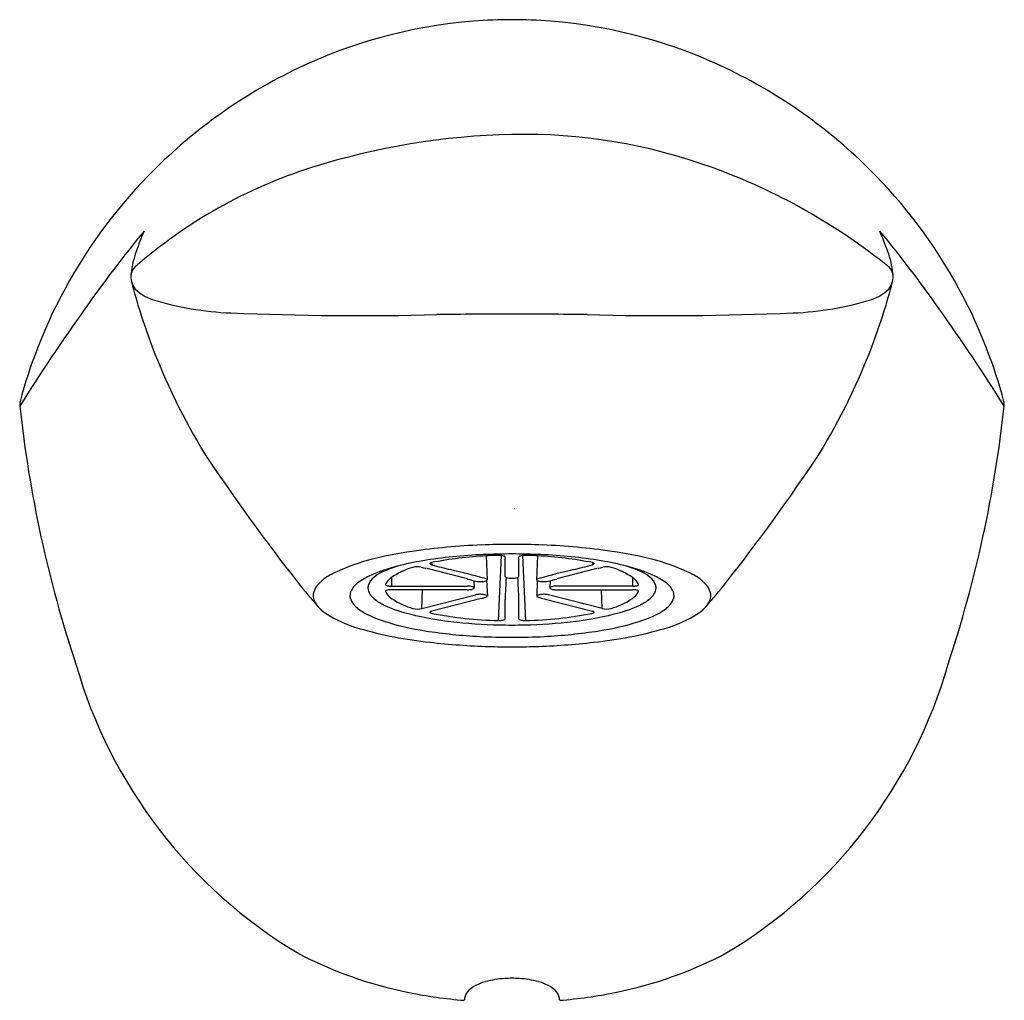
# Model space of a CAD drawing. Units: inches. Extents: x 3693.55 to 3696.03, y 132.78 to 135.24.
import ezdxf

# ---------------------------------------------------------------- set-up
doc = ezdxf.new("R2010")
doc.units = ezdxf.units.IN
doc.header["$LTSCALE"] = 0.64311
doc.header["$MEASUREMENT"] = 0
doc.layers.get('0').update_dxf_attribs({"color": 255, "linetype": 'CONTINUOUS'})
doc.layers.get('Defpoints').update_dxf_attribs({"linetype": 'CONTINUOUS'})
doc.styles.get("Standard").update_dxf_attribs({"font": 'txt', "width": 0.8})

msp = doc.modelspace()

# ---------------------------------------------------------------- linework, layer by layer
for p, q in [((3694.5883, 133.8797), (3694.5885, 133.8743)), ((3694.7285, 133.8365), (3694.726, 133.8966)), ((3694.7564, 133.7342), (3694.7645, 133.8975)), ((3694.773, 133.8449), (3694.773, 133.894)), ((3694.808, 133.8449), (3694.808, 133.894)), ((3694.8166, 133.8975), (3694.8247, 133.7342)), ((3694.8526, 133.8365), (3694.8551, 133.8966)), ((3694.9928, 133.8797), (3694.9926, 133.8743)), ((3694.4872, 133.8421), (3694.4872, 133.8205)), ((3694.6948, 133.8342), (3694.6955, 133.8161)), ((3694.7268, 133.8346), (3694.7285, 133.7956)), ((3694.8542, 133.8346), (3694.8526, 133.7956)), ((3694.8863, 133.8342), (3694.8855, 133.8161)), ((3695.0939, 133.8421), (3695.0939, 133.8205)), ((3694.4873, 133.8205), (3694.678, 133.8205)), ((3694.678, 133.8115), (3694.4873, 133.8115)), ((3694.5637, 133.7641), (3694.5652, 133.8115)), ((3695.0938, 133.8205), (3694.903, 133.8205)), ((3694.903, 133.8115), (3695.0938, 133.8115)), ((3695.0174, 133.7641), (3695.0159, 133.8115)), ((3694.5637, 133.7641), (3694.6986, 133.7987)), ((3694.7132, 133.7898), (3694.5885, 133.7577)), ((3694.773, 133.738), (3694.773, 133.7871)), ((3694.808, 133.738), (3694.808, 133.7871)), ((3694.8679, 133.7898), (3694.9926, 133.7577)), ((3695.0174, 133.7641), (3694.8825, 133.7987))]:
    msp.add_line(p, q)
for centre, radius, start, end in [((3694.7914, 133.9928), 1.2519, 94.4687, 116.1365), ((3694.7905, 134.0039), 1.2409, 89.9997, 94.4687), ((3694.7905, 134.0039), 1.2409, 85.5313, 90.0003), ((3694.7897, 133.9928), 1.2519, 63.8635, 85.5313), ((3694.8206, 133.9333), 1.3182, 116.1365, 135.8052), ((3694.7605, 133.9333), 1.3182, 44.1948, 63.8635), ((3694.8279, 133.1643), 1.7923, 91.1943, 107.582), ((3694.8195, 133.5656), 1.3909, 70.0292, 91.1943), ((3694.6626, 133.686), 1.2451, 107.582, 131.2227), ((3694.763, 133.4101), 1.5564, 51.1666, 70.0292), ((3694.8033, 133.9502), 1.2941, 135.8052, 152.5195), ((3694.7778, 133.9502), 1.2941, 27.4805, 44.1948), ((3696.1968, 132.7804), 3.0285, 140.347, 144.9899), ((3695.0148, 134.2373), 1.2443, 157.5212, 160.0461), ((3693.3843, 132.7804), 3.0285, 35.0101, 39.653), ((3694.5662, 134.2373), 1.2443, 19.9539, 22.4788), ((3694.071, 134.5799), 0.2401, 160.0461, 173.5051), ((3695.5101, 134.5799), 0.2401, 6.4949, 19.9539), ((3693.8625, 134.5992), 0.0309, 131.2227, 171.6359), ((3695.7215, 134.6008), 0.0278, 6.7974, 51.1666), ((3693.8809, 134.599), 0.0492, 170.4718, 219.7632), ((3695.7002, 134.599), 0.0492, 320.2368, 9.5282), ((3695.32, 134.9701), 1.5354, 194.5024, 200.5331), ((3694.2611, 134.9701), 1.5354, 339.4669, 345.4976), ((3694.7999, 133.9519), 1.2902, 152.5195, 165.0407), ((3693.9216, 134.6473), 0.112, 225.4357, 251.0176), ((3695.6594, 134.6473), 0.112, 288.9824, 314.5643), ((3694.7812, 133.9519), 1.2902, 14.9593, 27.4805), ((3694.1121, 135.2734), 0.7664, 252.7766, 267.8722), ((3695.4689, 135.2734), 0.7664, 272.1278, 287.2234), ((3697.9457, 131.5097), 5.1901, 144.5768, 147.8272), ((3694.4082, 142.424), 7.9232, 267.65257, 271.40043), ((3694.8153, 115.7914), 18.7131, 90.07584, 90.65357), ((3694.7658, 115.7914), 18.7131, 89.34643, 89.92416), ((3695.1729, 142.424), 7.9232, 268.59957, 272.34743), ((3691.6354, 131.5097), 5.1901, 32.1728, 35.4232), ((3695.413, 135.0049), 1.6347, 200.5331, 211.5267), ((3694.1681, 135.0049), 1.6347, 328.4733, 339.4669), ((3693.5834, 134.277), 0.0311, 165.0407, 186.7815), ((3696.6602, 134.6095), 3.1258, 186.1754, 198.3782), ((3692.9208, 134.6095), 3.1258, 341.6218, 353.8246), ((3695.9977, 134.277), 0.0311, 353.2185, 14.9593), ((3698.1511, 136.9027), 4.9644, 213.6725, 218.2526), ((3691.43, 136.9027), 4.9644, 321.7474, 326.3275), ((3694.6803, 132.9283), 0.9897, 98.1647, 104.6683), ((3694.783, 132.2123), 1.7131, 92.3219, 98.1647), ((3694.7902, 132.0334), 1.8921, 89.991, 92.3219), ((3694.7904, 132.3362), 1.5652, 89.9943, 92.6617), ((3694.7908, 132.0334), 1.8921, 87.6781, 90.009), ((3694.7907, 132.3362), 1.5652, 87.3383, 90.0057), ((3694.7981, 132.2123), 1.7131, 81.8353, 87.6781), ((3694.9008, 132.9283), 0.9897, 75.3317, 81.8353), ((3694.5453, 133.4438), 0.4569, 104.6683, 117.5217), ((3694.6946, 133.1132), 0.7816, 99.474, 104.3098), ((3694.7726, 132.6249), 1.2761, 92.4661, 99.3194), ((3694.5852, 133.877), 0.00112, 157.432, 222.7504), ((3694.5861, 133.8765), 0.00215, 125.3222, 153.6822), ((3694.5905, 133.8696), 0.0103, 102.5902, 123.236), ((3694.7687, 132.9778), 0.9197, 92.6607, 101.3101), ((3694.755, 133.4655), 0.4321, 88.7408, 93.8531), ((3694.7615, 133.8696), 0.0281, 71.9394, 83.8824), ((3694.7687, 133.8907), 0.00574, 46.8579, 74.7862), ((3694.7717, 133.8939), 0.00134, 2.922, 46.8579), ((3694.8094, 133.8939), 0.00134, 133.1421, 177.078), ((3694.8124, 133.8907), 0.00574, 105.2138, 133.1421), ((3694.8196, 133.8696), 0.0281, 96.1176, 108.0606), ((3694.8261, 133.4655), 0.4321, 86.1469, 91.2592), ((3694.8124, 132.9778), 0.9197, 78.6899, 87.3393), ((3694.8085, 132.6249), 1.2761, 80.6806, 87.5339), ((3694.9905, 133.8696), 0.0103, 56.764, 77.4098), ((3694.995, 133.8765), 0.00215, 26.3178, 54.6778), ((3694.9959, 133.877), 0.00112, 317.2496, 22.568), ((3694.8865, 133.1132), 0.7816, 75.6902, 80.526), ((3695.0358, 133.4438), 0.4569, 62.4783, 75.3317), ((3694.601, 133.4692), 0.4134, 103.9347, 113.4737), ((3694.506, 133.7701), 0.0959, 118.9521, 134.3514), ((3694.5904, 133.5753), 0.3079, 103.7135, 115.1454), ((3694.5945, 133.6846), 0.1906, 106.1538, 124.2552), ((3694.5531, 133.8267), 0.0426, 77.6835, 105.9105), ((3694.8319, 134.9096), 1.0757, 255.4791, 256.1311), ((3693.2345, 128.4397), 5.5886, 75.0291, 76.1311), ((3694.5901, 133.8829), 0.00874, 229.3894, 259.4496), ((3694.8756, 134.8923), 1.0577, 254.2473, 256.9128), ((3694.1976, 131.9759), 1.9364, 74.2473, 76.9128), ((3695.3834, 131.9759), 1.9364, 103.0872, 105.7527), ((3696.3466, 128.4397), 5.5886, 103.8689, 104.9709), ((3694.7055, 134.8923), 1.0577, 283.0872, 285.7527), ((3694.991, 133.8829), 0.00874, 280.5504, 310.6106), ((3694.7492, 134.9096), 1.0757, 283.8689, 284.5209), ((3695.028, 133.8267), 0.0426, 74.0895, 102.3165), ((3694.9866, 133.6846), 0.1906, 55.7448, 73.8462), ((3694.9907, 133.5753), 0.3079, 64.8546, 76.2865), ((3694.9801, 133.4692), 0.4134, 66.5263, 76.0653), ((3695.0751, 133.7701), 0.0959, 45.6486, 61.0479), ((3696.2134, 135.4131), 2.5208, 218.933, 220.7001), ((3694.3853, 133.7509), 0.1106, 117.5217, 139.4839), ((3694.4326, 133.7864), 0.0519, 126.5513, 156.2364), ((3694.5167, 133.6729), 0.1931, 114.6071, 126.5513), ((3694.4613, 133.814), 0.0333, 132.2063, 176.5236), ((3694.5006, 133.8128), 0.0307, 146.3721, 155.8325), ((3694.517, 133.8007), 0.051, 125.7423, 145.2694), ((3694.9412, 134.8222), 1.0183, 255.0291, 256.2933), ((3694.7108, 133.8901), 0.0581, 259.2488, 271.7024), ((3694.7131, 133.8699), 0.0379, 269.1185, 291.2949), ((3694.7168, 133.8163), 0.0242, 65.4903, 74.2473), ((3694.7254, 133.8351), 0.00355, 37.3358, 65.4903), ((3694.7253, 133.8379), 0.00365, 295.4515, 325.6838), ((3694.727, 133.8364), 0.00148, 4.5746, 37.3358), ((3694.7272, 133.8365), 0.0013, 328.734, 1.5244), ((3694.7743, 133.8449), 0.0013, 180.4715, 215.3346), ((3996.7499, 119.6427), 302.3079, 177.307743, 177.318272), ((3694.7758, 133.846), 0.00312, 215.3346, 230.5535), ((3694.7776, 133.8482), 0.00592, 230.5535, 250.6714), ((3694.787, 133.8749), 0.0343, 250.6714, 263.2056), ((3694.7905, 133.9042), 0.0638, 263.2056, 270.0599), ((3694.7906, 133.9042), 0.0638, 269.9401, 276.7944), ((3694.7941, 133.8749), 0.0343, 276.7944, 289.3286), ((3694.8035, 133.8482), 0.00592, 289.3286, 309.4465), ((3392.8312, 119.6427), 302.3079, 2.681728, 2.692257), ((3694.8053, 133.846), 0.00312, 309.4465, 324.6654), ((3694.8067, 133.8449), 0.0013, 324.6654, 359.5285), ((3694.8541, 133.8364), 0.00148, 142.6642, 175.4254), ((3694.8539, 133.8365), 0.0013, 178.4756, 211.266), ((3694.8558, 133.8379), 0.00365, 214.3162, 244.5485), ((3694.8557, 133.8351), 0.00355, 114.5097, 142.6642), ((3694.8643, 133.8163), 0.0242, 105.7527, 114.5097), ((3694.868, 133.8699), 0.0379, 248.7051, 270.8815), ((3694.8703, 133.8901), 0.0581, 268.2976, 280.7512), ((3694.6399, 134.8222), 1.0183, 283.7067, 284.9709), ((3695.0641, 133.8007), 0.051, 34.7306, 54.2577), ((3695.0805, 133.8128), 0.0307, 24.1675, 33.6279), ((3695.1198, 133.814), 0.0333, 3.4764, 47.7937), ((3695.0643, 133.6729), 0.1931, 53.4487, 65.3929), ((3695.1485, 133.7864), 0.0519, 23.7636, 53.4487), ((3695.1957, 133.7509), 0.1106, 40.5161, 62.4783), ((3693.3676, 135.4131), 2.5208, 319.2999, 321.067), ((3694.3364, 133.7927), 0.0463, 139.4839, 171.0006), ((3694.4086, 133.7969), 0.0256, 156.2364, 192.595), ((3694.4552, 133.8163), 0.0272, 180.52, 216.5711), ((3694.4762, 133.8236), 0.00401, 153.7429, 165.5936), ((3694.4733, 133.8243), 0.000983, 165.5936, 204.633), ((3694.4741, 133.8247), 0.0019, 204.633, 240.2235), ((3694.4742, 133.8076), 0.00184, 151.8922, 206.6064), ((3694.4757, 133.8057), 0.00411, 110.7059, 138.1341), ((3694.5153, 133.8287), 0.0481, 207.1905, 236.0908), ((3694.4822, 133.8405), 0.0196, 242.4892, 265.5001), ((3694.4838, 133.7842), 0.0271, 97.284, 110.7059), ((3694.4872, 133.7573), 0.0542, 89.9389, 97.284), ((3694.4872, 133.8741), 0.0536, 263.0634, 270.1189), ((3694.6785, 133.7669), 0.0536, 76.8636, 90.5384), ((3694.6782, 133.8725), 0.061, 269.8132, 278.0171), ((3694.6845, 133.8336), 0.0216, 276.0512, 297.2042), ((3694.6878, 133.8066), 0.0128, 60.5704, 76.8636), ((3694.6923, 133.8146), 0.00367, 32.2084, 60.5704), ((3694.6931, 133.8167), 0.00263, 299.43, 337.5653), ((3694.6943, 133.816), 0.00121, 343.3743, 26.3994), ((3694.8867, 133.816), 0.00121, 153.6006, 196.6257), ((3694.888, 133.8167), 0.00263, 202.4347, 240.57), ((3694.8888, 133.8146), 0.00367, 119.4296, 147.7916), ((3694.8966, 133.8336), 0.0216, 242.7958, 263.9488), ((3694.8933, 133.8066), 0.0128, 103.1364, 119.4296), ((3694.9025, 133.7669), 0.0536, 89.4616, 103.1364), ((3694.9028, 133.8725), 0.061, 261.9829, 270.1868), ((3695.0657, 133.8287), 0.0481, 303.9092, 332.8095), ((3695.0939, 133.8741), 0.0536, 269.8811, 276.9366), ((3695.0939, 133.7573), 0.0542, 82.716, 90.0611), ((3695.0988, 133.8405), 0.0196, 274.4999, 297.5108), ((3695.0973, 133.7842), 0.0271, 69.2941, 82.716), ((3695.1054, 133.8057), 0.00411, 41.8659, 69.2941), ((3695.107, 133.8247), 0.0019, 299.7765, 335.367), ((3695.1049, 133.8236), 0.00401, 14.4064, 26.2571), ((3695.1069, 133.8076), 0.00184, 333.3936, 28.1078), ((3695.1078, 133.8243), 0.000983, 335.367, 14.4064), ((3695.1258, 133.8163), 0.0272, 323.4289, 359.48), ((3695.1725, 133.7969), 0.0256, 347.405, 23.7636), ((3695.2447, 133.7927), 0.0463, 8.9994, 40.5161), ((3694.3164, 133.7959), 0.026, 171.0006, 202.9619), ((3694.3403, 133.8033), 0.051, 200.1877, 218.8752), ((3694.4198, 133.7994), 0.0371, 192.595, 221.3022), ((3694.4914, 133.8431), 0.0722, 216.5711, 240.4385), ((3694.59, 134.0169), 0.2721, 240.4385, 254.8061), ((3694.5952, 133.9501), 0.1934, 236.5245, 253.862), ((3694.7087, 133.7596), 0.0404, 90.2172, 104.4199), ((3694.7089, 133.6894), 0.1106, 84.7499, 90.2172), ((3693.9259, 136.8631), 3.1726, 284.3694, 284.5714), ((3694.7168, 133.7749), 0.0247, 70.4828, 84.7499), ((3694.7222, 133.8011), 0.00877, 282.0989, 312.9548), ((3694.7211, 133.7871), 0.0118, 56.4795, 70.4828), ((3694.7265, 133.7952), 0.00207, 23.8744, 56.4795), ((3694.7272, 133.7955), 0.00128, 319.5368, 23.8744), ((3694.8539, 133.7955), 0.00128, 156.1256, 220.4632), ((3694.8546, 133.7952), 0.00207, 123.5205, 156.1256), ((3694.8589, 133.8011), 0.00877, 227.0452, 257.9011), ((3694.86, 133.7871), 0.0118, 109.5172, 123.5205), ((3694.8643, 133.7749), 0.0247, 95.2501, 109.5172), ((3695.6552, 136.8631), 3.1726, 255.4286, 255.6306), ((3694.8721, 133.6894), 0.1106, 89.7828, 95.2501), ((3694.8724, 133.7596), 0.0404, 75.5801, 89.7828), ((3694.9859, 133.9501), 0.1934, 286.138, 303.4755), ((3694.9911, 134.0169), 0.2721, 285.1939, 299.5615), ((3695.0897, 133.8431), 0.0722, 299.5615, 323.4289), ((3695.1613, 133.7994), 0.0371, 318.6978, 347.405), ((3695.2408, 133.8033), 0.051, 321.1248, 339.8123), ((3695.2647, 133.7959), 0.026, 337.0381, 8.9994), ((3694.3795, 133.8379), 0.1032, 221.6301, 235.1303), ((3694.493, 134.0197), 0.3176, 237.0802, 254.0572), ((3694.4613, 133.8359), 0.0923, 221.3022, 240.4697), ((3694.5543, 134.0001), 0.2811, 240.4697, 252.7889), ((3694.7293, 134.5299), 0.8036, 254.8061, 263.3547), ((3694.5532, 133.8121), 0.0492, 256.0977, 282.3103), ((3694.5853, 133.7549), 0.00125, 140.8701, 193.9415), ((3694.5853, 133.7549), 0.0012, 193.9415, 235.2974), ((3694.5868, 133.7538), 0.00311, 116.5682, 140.8701), ((3694.5914, 133.7637), 0.0118, 235.2974, 261.8472), ((3694.5923, 133.7427), 0.0154, 104.4199, 116.5682), ((3694.8518, 134.5299), 0.8036, 276.6453, 285.1939), ((3694.9897, 133.7637), 0.0118, 278.1528, 304.7026), ((3694.9888, 133.7427), 0.0154, 63.4318, 75.5801), ((3694.9943, 133.7538), 0.00311, 39.1299, 63.4318), ((3694.9958, 133.7549), 0.0012, 304.7026, 346.0585), ((3694.9957, 133.7549), 0.00125, 346.0585, 39.1299), ((3695.0278, 133.8121), 0.0492, 257.6897, 283.9023), ((3695.0268, 134.0001), 0.2811, 287.2111, 299.5303), ((3695.1198, 133.8359), 0.0923, 299.5303, 318.6978), ((3695.088, 134.0197), 0.3176, 285.9428, 302.9198), ((3695.2016, 133.8379), 0.1032, 304.8697, 318.3699), ((3694.682, 134.4124), 0.7127, 252.7889, 261.1517), ((3694.7767, 134.7166), 0.9826, 259.0256, 268.8156), ((3694.7885, 135.0376), 1.3147, 263.3547, 268.7011), ((3694.7582, 133.7834), 0.0492, 267.9212, 281.3916), ((3694.7634, 133.7543), 0.0197, 283.3188, 294.9216), ((3694.7705, 133.739), 0.00286, 294.9216, 322.2342), ((3694.7716, 133.7381), 0.0014, 322.2342, 355.7263), ((3694.8094, 133.7381), 0.0014, 184.2737, 217.7658), ((3694.8106, 133.739), 0.00286, 217.7658, 245.0784), ((3694.8177, 133.7543), 0.0197, 245.0784, 256.6812), ((3694.8229, 133.7834), 0.0492, 258.6084, 272.0787), ((3694.7926, 135.0376), 1.3147, 271.2989, 276.6453), ((3694.8043, 134.7166), 0.9826, 271.1844, 280.9744), ((3694.8991, 134.4124), 0.7127, 278.8483, 287.2111), ((3694.6903, 134.6937), 1.0198, 253.8008, 264.0305), ((3694.779, 135.0354), 1.3432, 261.1517, 267.037), ((3694.7905, 135.1293), 1.4065, 268.7011, 270), ((3694.7905, 135.1293), 1.4065, 270, 271.2989), ((3694.8021, 135.0354), 1.3432, 272.963, 278.8483), ((3694.8907, 134.6937), 1.0198, 275.9695, 286.1992), ((3694.7857, 135.4342), 1.7662, 263.4501, 268.2667), ((3694.7904, 135.255), 1.5631, 267.037, 270.0062), ((3694.7907, 135.255), 1.5631, 269.9938, 272.963), ((3694.7953, 135.4342), 1.7662, 271.7333, 276.5499), ((3694.7908, 135.5332), 1.8653, 268.2035, 269.9921), ((3694.7903, 135.5332), 1.8653, 270.0079, 271.7965), ((3694.8923, 133.9675), 1.2467, 195.9946, 238.9795), ((3694.6888, 133.9675), 1.2467, 301.0205, 344.0054), ((3694.7285, 133.7992), 1.0195, 241.9904, 258.8355), ((3694.8525, 133.7992), 1.0195, 281.1645, 298.0096), ((3694.7264, 132.7591), 0.0634, 120.352, 135.276), ((3694.7549, 132.7105), 0.1196, 105.0536, 120.352), ((3694.7881, 132.587), 0.2476, 93.6922, 105.0536), ((3694.7905, 132.5493), 0.2853, 90.0004, 93.6922), ((3694.7905, 132.5493), 0.2853, 86.3078, 89.9996), ((3694.793, 132.587), 0.2476, 74.9464, 86.3078), ((3694.8262, 132.7105), 0.1196, 59.648, 74.9464), ((3694.8546, 132.7591), 0.0634, 44.724, 59.648), ((3694.7726, 133.9999), 1.225, 258.6327, 265.2213), ((3694.7091, 132.7763), 0.0389, 135.276, 168.6324), ((3694.872, 132.7763), 0.0389, 11.3676, 44.724), ((3694.8085, 133.9999), 1.225, 274.7787, 281.3673), ((3694.7014, 132.7792), 0.0308, 171.1755, 179.9963), ((3694.8797, 132.7792), 0.0308, 0.0037, 8.8245)]:
    msp.add_arc(centre, radius, start, end)

# ---------------------------------------------------------------- texts
at = {"layer": 'Defpoints'}
for tag, p, s in [('TRADENAME', (3694.7909, 134.0143), 'REFINIA'), ('MODELNUMBER', (3694.7909, 134.016), 'K-5328'), ('PRODUCT', (3694.7909, 134.0126), 'BATH SPOUT')]:
    msp.add_attdef(tag, p, s, height=0.001, dxfattribs=at)

doc.saveas('drawing.dxf')
